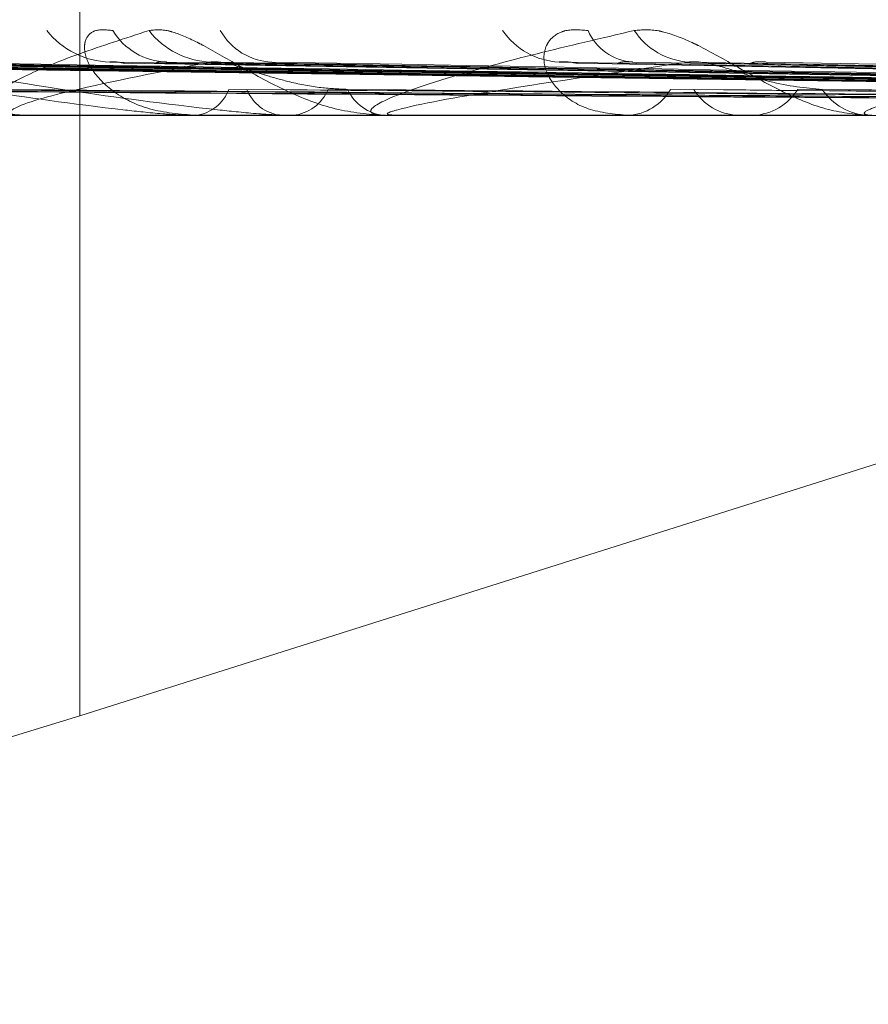
# Model space of a CAD drawing. Units: inches. Extents: x 0 to 23.4, y 0 to 16.5.
# Drawn here: x 5.5 to 5.5, y 13 to 13 of the extents above; entities that cross this region are included whole.
import ezdxf

# ---------------------------------------------------------------- set-up
doc = ezdxf.new("R2010")
doc.units = ezdxf.units.IN
doc.header["$MEASUREMENT"] = 0
doc.linetypes.add('HIDDEN', pattern=[0.07500000000000001, 0.05, -0.025])

msp = doc.modelspace()

# ---------------------------------------------------------------- linework, layer by layer
at = {"color": 7, "linetype": 'HIDDEN', "lineweight": 0}
for p, q in [((5.5115959641, 13.0835842385), (5.5115959641, 13.024136767)), ((5.5467626674, 13.037426663), (5.5003465792, 13.0380701975)), ((5.546796961, 13.0374267294), (5.5003769062, 13.0380703184)), ((5.5471946009, 13.0374264601), (5.5014205629, 13.0380698282)), ((5.5474341589, 13.0374269301), (5.5016324111, 13.0380706844)), ((5.5475144228, 13.0374263979), (5.5021621332, 13.0380697016)), ((5.5478218494, 13.0374269982), (5.5024335387, 13.0380708087)), ((5.549000436, 13.0374261697), (5.505526834, 13.0380693001)), ((5.5495051934, 13.0374272119), (5.5059731963, 13.038071199)), ((5.5496633642, 13.0374260985), (5.5070135299, 13.0380691571)), ((5.550232299, 13.0374272872), (5.5075161988, 13.0380713366)), ((5.5521493692, 13.0374258303), (5.5125474904, 13.0380686837)), ((5.5529010986, 13.0374275333), (5.5132122224, 13.038071787)), ((5.5531315145, 13.0374257409), (5.5147256543, 13.0380685076)), ((5.5539410139, 13.0374276303), (5.5154414045, 13.0380719526)), ((5.5565279798, 13.0374253944), (5.522229202, 13.0380678935)), ((5.5574995464, 13.0374279337), (5.523088253, 13.0380725218)), ((5.5577944065, 13.037425261), (5.5250202745, 13.0380676519)), ((5.5588156352, 13.0374280536), (5.5259232057, 13.0380727422)), ((5.4412624219, 13.0369555792), (5.696023674, 13.0369555792)), ((5.5103822004, 13.0369630699), (5.5180843405, 13.0369630699)), ((5.5139777793, 13.0369555792), (5.5140845058, 13.0369555792)), ((5.5182262258, 13.0369555792), (5.5181030731, 13.0369555792)), ((5.5183258277, 13.0369630699), (5.5284232725, 13.0369630699)), ((5.5231730238, 13.0369555792), (5.5233126681, 13.0369555792)), ((5.5463043978, 13.0351072729), (5.5115959641, 13.024136767))]:
    msp.add_line(p, q, dxfattribs=at)
for centre, radius, start, end in [((5.5122800153, 13.0398701432), 0.0017752468904027, 218.4013195066, 268.542379591), ((5.5134922178, 13.0394837511), 0.0013889835124653, 211.0457884091, 268.1768303199), ((5.5144435441, 13.0398213726), 0.0017266671128562, 217.6182003138, 268.2940778075), ((5.5157497897, 13.0394170425), 0.001322569286215, 209.4182916767, 267.7745791), ((5.5219110492, 13.039652698), 0.0015589927873199, 214.6005896597, 267.2729371814), ((5.5234839942, 13.0392154893), 0.0011228183944016, 203.5192565665, 265.9529524624), ((5.5246931034, 13.039591076), 0.0014979218756333, 213.3577835849, 266.8130329818), ((5.5139660273, 13.037813535), 0.0008660977401642, 277.8624738163, 339.5534492209), ((5.5160017095, 13.0378592682), 0.0009100426382935, 202.5021718754, 263.2255959473), ((5.516050844, 13.0378769265), 0.0009271372604965, 276.4065900016, 336.7522364572), ((5.5181969004, 13.0379246893), 0.000973641649134, 205.1450448391, 264.4699744921), ((5.5232437821, 13.0380815937), 0.001128119699352, 273.5008086934, 329.6147781941), ((5.5257139759, 13.0381328115), 0.0011788790869663, 211.8352484994, 266.9712067224), ((5.5259235325, 13.0381522022), 0.0011981232495331, 272.8675777216, 327.6431727333), ((5.5284960522, 13.0382036524), 0.0012492429162441, 213.6745821835, 267.5203874452), ((5.5103105788, 13.0373017195), 0.000346140446421, 270.0425493135, 281.9416205733), ((5.5182260782, 13.0376234728), 0.0006678936232281, 270.0126663615, 278.5892233923)]:
    msp.add_arc(centre, radius, start, end, dxfattribs=at)
msp.add_ellipse((5.5103654595, 13.0288895125), major_axis=(0.02620464256274158, 0.00833269783575297), ratio=0.178284282, start_param=3.131860860907754, end_param=4.702657187702487, dxfattribs=at)
for points, knots in [([(5.510310835842938, 13.0369555791738), (5.510256072119378, 13.03695624514411), (5.510137797102051, 13.03695768346213), (5.509962104330116, 13.03697167537593), (5.50969583796547, 13.03702034947727), (5.509539045743846, 13.03717911838235), (5.509784070151331, 13.03744651412237), (5.510467419947189, 13.03783208435209), (5.511541971748517, 13.03827503440882), (5.512563163558018, 13.03860284261759), (5.513075858373509, 13.0387674204839)], [0, 0, 0, 0, 0.0132025401100985, 0.0285139606795966, 0.0541642800156515, 0.13356561193953, 0.3075826695259067, 0.4871063898434197, 0.7424990169527272, 1, 1, 1, 1]), ([(5.512302198625795, 13.03876742048391), (5.51215869688632, 13.03878205831311), (5.511996713079588, 13.03879858139712), (5.511796499960576, 13.03870660529132), (5.511717258525271, 13.0385974358275), (5.511679843676005, 13.03833694225347), (5.511789704269887, 13.0379599576911), (5.512274390070215, 13.03744519451634), (5.513059683217723, 13.03703878131233), (5.513738500307292, 13.0369836702766), (5.514084505792285, 13.0369555791738)], [0, 0, 0, 0, 0.1194461009602032, 0.1348299623655499, 0.2536738278693019, 0.2817546550330655, 0.4371652095506521, 0.6109336935287524, 0.8016857882129462, 1, 1, 1, 1]), ([(5.513075858373509, 13.0387674204839), (5.513202262523087, 13.03878205831311), (5.513344946684339, 13.03879858139712), (5.51369491328568, 13.03870660529132), (5.513949787579956, 13.0385974358275), (5.514449231189326, 13.03833694225347), (5.515081951172752, 13.0379599576911), (5.516032799234659, 13.03744519451635), (5.517077987429164, 13.03703878131233), (5.517756978793434, 13.0369836702766), (5.518103073109431, 13.0369555791738)], [0, 0, 0, 0, 0.1194461009601751, 0.1348299623653639, 0.2536738278694486, 0.2817546550329661, 0.4371652095503883, 0.6109336935287728, 0.8016857882128541, 1, 1, 1, 1]), ([(5.5182262258358, 13.0369555791738), (5.518178177496345, 13.03695624514411), (5.518074405915234, 13.03695768346213), (5.517937914403666, 13.03697167537594), (5.517772090197973, 13.03702034947727), (5.517869322243602, 13.03717911838235), (5.518491080664514, 13.03744651412237), (5.519685576746928, 13.03783208435209), (5.521319414676507, 13.03827503440882), (5.522732508178295, 13.03860284261759), (5.523441959336668, 13.0387674204839)], [0, 0, 0, 0, 0.0132025401100276, 0.0285139606795179, 0.0541642800155544, 0.1335656119393739, 0.307582669525617, 0.4871063898431504, 0.7424990169526079, 1, 1, 1, 1]), ([(5.52245445277651, 13.0387674204839), (5.522274843006923, 13.03878205831311), (5.52207210069655, 13.03879858139712), (5.521785390201192, 13.03870660529132), (5.521647704827874, 13.0385974358275), (5.521503821907556, 13.03833694225347), (5.521489553227228, 13.0379599576911), (5.521809544267928, 13.03744519451635), (5.522431063521604, 13.03703878131233), (5.523015016529561, 13.0369836702766), (5.523312668057249, 13.0369555791738)], [0, 0, 0, 0, 0.119446100960258, 0.1348299623652099, 0.253673827869434, 0.2817546550332032, 0.4371652095504446, 0.6109336935290831, 0.8016857882131303, 1, 1, 1, 1]), ([(5.523441959336668, 13.0387674204839), (5.523606859976018, 13.03878205831311), (5.523792998718252, 13.03879858139712), (5.524208542779534, 13.03870660529132), (5.524497325857991, 13.0385974358275), (5.525038694110874, 13.03833694225347), (5.525691808060626, 13.0379599576911), (5.526606812985357, 13.03744519451635), (5.527560064715253, 13.03703878131233), (5.528144240169073, 13.0369836702766), (5.528442005081489, 13.0369555791738)], [0, 0, 0, 0, 0.1194461009601862, 0.1348299623653557, 0.2536738278693886, 0.2817546550329573, 0.4371652095503619, 0.6109336935288061, 0.8016857882129668, 1, 1, 1, 1]), ([(5.528595780866958, 13.0369555791738), (5.528556184503787, 13.03695624514411), (5.528470666934208, 13.03695768346213), (5.528378309841859, 13.03697167537593), (5.528318921113962, 13.03702034947727), (5.528666663207379, 13.03717911838235), (5.52964268367241, 13.03744651412237), (5.531305153840734, 13.03783208435209), (5.533439226738868, 13.03827503440882), (5.535193149052007, 13.03860284261758), (5.536073715139942, 13.0387674204839)], [0, 0, 0, 0, 0.0132025401101984, 0.0285139606796858, 0.0541642800157062, 0.1335656119394477, 0.3075826695258025, 0.4871063898433122, 0.7424990169524911, 1, 1, 1, 1]), ([(5.546761603769465, 13.03742976326572), (5.545449593178542, 13.03744800896567), (5.538889531105606, 13.03753923759221), (5.523399603124912, 13.03775850931826), (5.509223329872007, 13.03796525124475), (5.500294191785597, 13.03809547074441)], [0, 0, 0, 0, 0.0846963374235044, 0.423482275747782, 1, 1, 1, 1]), ([(5.546813639168755, 13.03742976326574), (5.545502023918918, 13.03744800896569), (5.538943938554155, 13.03753923759223), (5.523456562796038, 13.03775850931828), (5.509279299782853, 13.03796525124477), (5.500349538281102, 13.03809547074442)], [0, 0, 0, 0, 0.0846963374235023, 0.423482275747787, 0.9999999999999999, 0.9999999999999999, 0.9999999999999999, 0.9999999999999999]), ([(5.5471399664805, 13.03742976326574), (5.545844581891926, 13.03744800896569), (5.539367649946276, 13.03753923759223), (5.524080357572234, 13.03775850931828), (5.510099510051267, 13.03796525124477), (5.501293463789837, 13.03809547074442)], [0, 0, 0, 0, 0.0846963374235114, 0.423482275747782, 1, 1, 1, 1]), ([(5.547503458997055, 13.03742976326572), (5.546210836057818, 13.03744800896567), (5.53974771237804, 13.03753923759221), (5.524478248517283, 13.03775850931826), (5.510490487040433, 13.03796525124475), (5.501680085920311, 13.03809547074441)], [0, 0, 0, 0, 0.0846963374235034, 0.4234822757477785, 1, 1, 1, 1]), ([(5.547442570673446, 13.03742976326572), (5.546158591912007, 13.03744800896567), (5.539738689181302, 13.03753923759221), (5.524588143436507, 13.03775850931827), (5.510735725858826, 13.03796525124475), (5.502010573121215, 13.03809547074441)], [0, 0, 0, 0, 0.0846963374235228, 0.4234822757478045, 1, 1, 1, 1]), ([(5.547908253293677, 13.03742976326574), (5.546627812575086, 13.03744800896569), (5.540225600083216, 13.03753923759223), (5.525097895052885, 13.03775850931828), (5.511236619771277, 13.03796525124477), (5.502505887876146, 13.03809547074442)], [0, 0, 0, 0, 0.0846963374235056, 0.4234822757477856, 1, 1, 1, 1]), ([(5.548875440909624, 13.03742976326574), (5.547643105556435, 13.03744800896569), (5.541481420225895, 13.03753923759223), (5.526946733812983, 13.03775850931828), (5.513667606040384, 13.03796525124477), (5.505303548475091, 13.03809547074442)], [0, 0, 0, 0, 0.08469633742349, 0.4234822757477769, 1, 1, 1, 1]), ([(5.549641323775408, 13.03742976326572), (5.548414807248774, 13.03744800896567), (5.542282216091449, 13.03753923759221), (5.527785094558756, 13.03775850931826), (5.514491399002492, 13.03796525124475), (5.506118165700414, 13.03809547074441)], [0, 0, 0, 0, 0.0846963374235077, 0.423482275747782, 1, 1, 1, 1]), ([(5.506118165700414, 13.03809547074441), (5.507208906445839, 13.03789069467101), (5.509038932011769, 13.03754712499032), (5.511585334447911, 13.03717476155434), (5.513142999106249, 13.03700671157276), (5.513584916557421, 13.03697396937431), (5.513772242502338, 13.03696452253454), (5.513855297329817, 13.03696351582753), (5.513892084903473, 13.03696306992559)], [0, 0, 0, 0, 0.5273188798740834, 0.88472630697568, 0.9590362595959329, 0.9800473728108839, 0.9911623590751559, 1, 1, 1, 1]), ([(5.549521747790849, 13.03742976326572), (5.548312207196704, 13.03744800896567), (5.542264495819812, 13.03753923759221), (5.528000912508492, 13.03775850931827), (5.514973013069417, 13.03796525124475), (5.506767195433704, 13.03809547074441)], [0, 0, 0, 0, 0.0846963374235173, 0.4234822757477827, 1, 1, 1, 1]), ([(5.5503842466488, 13.03742976326574), (5.549181258925183, 13.03744800896569), (5.543166311946461, 13.03753923759223), (5.528945032318567, 13.03775850931828), (5.515900727372412, 13.03796525124477), (5.507684576482291, 13.03809547074442)], [0, 0, 0, 0, 0.084696337423483, 0.4234822757477743, 0.9999999999999999, 0.9999999999999999, 0.9999999999999999, 0.9999999999999999]), ([(5.507684576482291, 13.03809547074442), (5.508872506993415, 13.03789069467102), (5.510865595832372, 13.03754712499034), (5.513572680516726, 13.03717476155436), (5.515191220141459, 13.03700671157277), (5.51564105271519, 13.03697396937432), (5.515828957252009, 13.03696452253456), (5.515910275462596, 13.03696351582754), (5.515946293834461, 13.0369630699256)], [0, 0, 0, 0, 0.5273188798741532, 0.8847263069756129, 0.9590362595959441, 0.9800473728109166, 0.9911623590751787, 1, 1, 1, 1]), ([(5.514392141999434, 13.03809547074441), (5.513336306456692, 13.03789069467101), (5.511564844223579, 13.03754712499033), (5.510235910069106, 13.03717476155434), (5.510064912406669, 13.03700671157276), (5.510176904421003, 13.03697396937431), (5.510272013074592, 13.03696452253454), (5.510348376621557, 13.03696351582752), (5.510382200418364, 13.03696306992559)], [0, 0, 0, 0, 0.5273188798741072, 0.8847263069755649, 0.9590362595960376, 0.9800473728108866, 0.9911623590751254, 1, 1, 1, 1]), ([(5.512547291632707, 13.03806592358831), (5.512470325863411, 13.03808248446274), (5.512338394897133, 13.03811087230562), (5.512265307263327, 13.03810000026408), (5.512234857428065, 13.03809547074442)], [0, 0, 0, 0, 0.5833791070199794, 1, 1, 1, 1]), ([(5.551957337888527, 13.03742976326574), (5.550832591581206, 13.03744800896569), (5.545208852227737, 13.03753923759223), (5.531952093212673, 13.03775850931828), (5.519854627464572, 13.03796525124477), (5.512234857428166, 13.03809547074442)], [0, 0, 0, 0, 0.0846963374234733, 0.4234822757477982, 1, 1, 1, 1]), ([(5.513212408292564, 13.0380679150329), (5.513240119754633, 13.03808346856142), (5.513288769402616, 13.03811077400222), (5.513400108455646, 13.03810007532022), (5.513448027359247, 13.03809547074441)], [0, 0, 0, 0, 0.5696127971671885, 0.9999999999999999, 0.9999999999999999, 0.9999999999999999, 0.9999999999999999]), ([(5.553097930101281, 13.03742976326572), (5.551981849490181, 13.03744800896567), (5.546401438678042, 13.03753923759222), (5.53320062321749, 13.03775850931826), (5.5210814623756, 13.03796525124475), (5.513448027359351, 13.03809547074441)], [0, 0, 0, 0, 0.0846963374234914, 0.4234822757477957, 0.9999999999999999, 0.9999999999999999, 0.9999999999999999, 0.9999999999999999]), ([(5.514725448799788, 13.03806581328075), (5.514644877488575, 13.03808243009289), (5.514506940298264, 13.0381108778908), (5.51442586141486, 13.03809999624674), (5.514392141999434, 13.03809547074441)], [0, 0, 0, 0, 0.5841159373403233, 1, 1, 1, 1]), ([(5.552923988243404, 13.03742976326572), (5.551832601765056, 13.03744800896567), (5.546375661788292, 13.03753923759221), (5.533514563974728, 13.03775850931826), (5.521782044903846, 13.03796525124475), (5.514392141999434, 13.03809547074441)], [0, 0, 0, 0, 0.0846963374234904, 0.4234822757477656, 1, 1, 1, 1]), ([(5.51731552587573, 13.03751097806038), (5.517115351067961, 13.03752015895386), (5.516708761953772, 13.03753880691155), (5.516110682809951, 13.03765681608819), (5.515631348829711, 13.03779096084869), (5.51529471448073, 13.03789830153555), (5.515024151938816, 13.03798371829261), (5.514819388048868, 13.03805100177216), (5.514732417437591, 13.03806471452767), (5.514725448799788, 13.03806581328075)], [0, 0, 0, 0, 0.2482264152153998, 0.5041901096613578, 0.6857368340565609, 0.7762697543363751, 0.8695948135829782, 0.9895511081462268, 1, 1, 1, 1]), ([(5.554152130383131, 13.03742976326574), (5.553070074765172, 13.03744800896569), (5.547659789155206, 13.03753923759223), (5.534858929028678, 13.03775850931828), (5.523103049585337, 13.03796525124477), (5.515698432800368, 13.03809547074442)], [0, 0, 0, 0, 0.0846963374235042, 0.4234822757478057, 1, 1, 1, 1]), ([(5.524609827382917, 13.03809547074441), (5.523177369388153, 13.037890694671), (5.52077401665421, 13.03754712499032), (5.518698395771886, 13.03717476155434), (5.518145549940098, 13.03700671157276), (5.51816793961644, 13.03697396937431), (5.518230625245735, 13.03696452253454), (5.518296603741677, 13.03696351582753), (5.518325827675467, 13.03696306992559)], [0, 0, 0, 0, 0.5273188798743382, 0.8847263069757603, 0.9590362595961592, 0.9800473728110292, 0.9911623590752593, 1, 1, 1, 1]), ([(5.522228985354887, 13.03806543095985), (5.522138454676524, 13.03808224175885), (5.521984136559666, 13.03811089735814), (5.521879943369519, 13.03809998243222), (5.521836875084062, 13.03809547074442)], [0, 0, 0, 0, 0.5866497090951531, 1, 1, 1, 1]), ([(5.556274269630586, 13.03742976326574), (5.555297763631177, 13.03744800896569), (5.550415226847527, 13.03753923759223), (5.538915529041255, 13.03775850931828), (5.528436959249433, 13.03796525124477), (5.521836875084148, 13.03809547074442)], [0, 0, 0, 0, 0.0846963374235003, 0.4234822757477818, 1, 1, 1, 1]), ([(5.523088529714317, 13.03806840087804), (5.523133294237138, 13.038083709407), (5.523212367418243, 13.0381107507783), (5.523346536612959, 13.03810009439017), (5.523404750598907, 13.03809547074441)], [0, 0, 0, 0, 0.5661151125576058, 1, 1, 1, 1]), ([(5.557748347215958, 13.03742976326572), (5.556783040581596, 13.03744800896567), (5.551956500701016, 13.03753923759222), (5.540529103177732, 13.03775850931826), (5.53002249509921, 13.03796525124475), (5.523404750598997, 13.03809547074441)], [0, 0, 0, 0, 0.0846963374235246, 0.4234822757478031, 1, 1, 1, 1]), ([(5.525020057672904, 13.03806528147424), (5.524926520358631, 13.0380821681668), (5.524767343679692, 13.03811090501542), (5.524655817293005, 13.03809997707646), (5.524609827382835, 13.03809547074441)], [0, 0, 0, 0, 0.5876320256035332, 1, 1, 1, 1]), ([(5.557526326196709, 13.03742976326572), (5.556592539385062, 13.03744800896567), (5.551923598837111, 13.03753923759221), (5.540929820105543, 13.03775850931826), (5.530916725210855, 13.03796525124475), (5.524609827382917, 13.03809547074441)], [0, 0, 0, 0, 0.0846963374235304, 0.4234822757478021, 1, 1, 1, 1]), ([(5.527456432012772, 13.03751097806038), (5.527098348828066, 13.03754327970708), (5.526610806193506, 13.0375872595157), (5.525866923717924, 13.03781696379319), (5.525426236481702, 13.03795794864571), (5.525128093708411, 13.03805069145081), (5.525026998503955, 13.03806434413063), (5.525020057672904, 13.03806528147424)], [0, 0, 0, 0, 0.5043704381397018, 0.6867177871124168, 0.8706328127255379, 0.9911181168758353, 0.9999999999999999, 0.9999999999999999, 0.9999999999999999, 0.9999999999999999]), ([(5.525923505954101, 13.03806854778121), (5.525972181909021, 13.03808378229176), (5.526058326980812, 13.03811074381736), (5.526197347636043, 13.03810010021747), (5.526257815183056, 13.03809547074442)], [0, 0, 0, 0, 0.5650463097556727, 1, 1, 1, 1]), ([(5.559075723361389, 13.03742976326574), (5.558153708158389, 13.03744800896569), (5.553543625735482, 13.03753923759223), (5.542625841547612, 13.03775850931828), (5.532583275719812, 13.03796525124477), (5.526257815183143, 13.03809547074442)], [0, 0, 0, 0, 0.0846963374234906, 0.4234822757478175, 1, 1, 1, 1]), ([(5.546768490901692, 13.03719647200064), (5.545456390920494, 13.03720559712983), (5.538895889561019, 13.0372512227859), (5.524241365486478, 13.03735495324122), (5.510898568755427, 13.03745206633351), (5.502804426375466, 13.03751097806032)], [0, 0, 0, 0, 0.0895371415801713, 0.4476858070867236, 1, 1, 1, 1]), ([(5.546769295380953, 13.03719647200063), (5.545457575836919, 13.03720559712982), (5.538898976663676, 13.03725122278588), (5.524249460553865, 13.0373549532412), (5.510912512007856, 13.03745206633349), (5.502821917313088, 13.03751097806031)], [0, 0, 0, 0, 0.0895371415801675, 0.4476858070867204, 0.9999999999999999, 0.9999999999999999, 0.9999999999999999, 0.9999999999999999]), ([(5.547300428827504, 13.03719647200063), (5.546005000766989, 13.03720559712982), (5.53952785902939, 13.03725122278588), (5.525057263054253, 13.0373549532412), (5.511878066161357, 13.03745206633349), (5.503883168370821, 13.03751097806031)], [0, 0, 0, 0, 0.0895371415801663, 0.4476858070867241, 0.9999999999999999, 0.9999999999999999, 0.9999999999999999, 0.9999999999999999]), ([(5.547306048505581, 13.03719647200064), (5.54601327798327, 13.03720559712983), (5.539549423939629, 13.0372512227859), (5.525113811028485, 13.03735495324122), (5.511975466546201, 13.03745206633351), (5.504005351058412, 13.03751097806032)], [0, 0, 0, 0, 0.0895371415801707, 0.4476858070867304, 1, 1, 1, 1]), ([(5.54765350651047, 13.03719647200064), (5.546369499782354, 13.03720559712983), (5.539949464719393, 13.0372512227859), (5.525605682163498, 13.03735495324122), (5.512540676621858, 13.03745206633351), (5.50461505074442, 13.03751097806032)], [0, 0, 0, 0, 0.0895371415801793, 0.4476858070867221, 1, 1, 1, 1]), ([(5.547660706071094, 13.03719647200063), (5.546380104005514, 13.03720559712982), (5.539977092259011, 13.03725122278588), (5.525678127695681, 13.0373549532412), (5.51266545956609, 13.03745206633349), (5.504771583139196, 13.03751097806031)], [0, 0, 0, 0, 0.0895371415801668, 0.4476858070867168, 1, 1, 1, 1]), ([(5.549234909864135, 13.03719647200063), (5.548002593432451, 13.03720559712982), (5.541841009908921, 13.03725122278588), (5.528072339109768, 13.0373549532412), (5.515527224383757, 13.03745206633349), (5.507916979934109, 13.03751097806031)], [0, 0, 0, 0, 0.0895371415801652, 0.4476858070867273, 0.9999999999999999, 0.9999999999999999, 0.9999999999999999, 0.9999999999999999]), ([(5.549246750589742, 13.03719647200064), (5.548020033621273, 13.03720559712983), (5.541886447420014, 13.0372512227859), (5.528191486334496, 13.03735495324122), (5.515732448102193, 13.03745206633351), (5.508174420246237, 13.03751097806032)], [0, 0, 0, 0, 0.0895371415801632, 0.4476858070867222, 0.9999999999999999, 0.9999999999999999, 0.9999999999999999, 0.9999999999999999]), ([(5.549929108561933, 13.03719647200064), (5.548719602435495, 13.03720559712983), (5.542672070463461, 13.0372512227859), (5.52915745110015, 13.03735495324122), (5.516842440088733, 13.03745206633351), (5.509371783483044, 13.03751097806032)], [0, 0, 0, 0, 0.0895371415801573, 0.4476858070867266, 1, 1, 1, 1]), ([(5.549942442993038, 13.03719647200063), (5.548739242701138, 13.03720559712982), (5.542723239908778, 13.03725122278588), (5.529291628726836, 13.0373549532412), (5.517073552744044, 13.03745206633349), (5.509661699846387, 13.03751097806031)], [0, 0, 0, 0, 0.0895371415801528, 0.4476858070867124, 1, 1, 1, 1]), ([(5.552502821305942, 13.03719647200063), (5.551378155629699, 13.03720559712982), (5.545754826002627, 13.03725122278588), (5.533185716016061, 13.0373549532412), (5.52172809658911, 13.03745206633349), (5.514777559543058, 13.03751097806031)], [0, 0, 0, 0, 0.0895371415801526, 0.4476858070867219, 1, 1, 1, 1]), ([(5.552520455124404, 13.03719647200064), (5.551404128457198, 13.03720559712983), (5.545822493884534, 13.0372512227859), (5.533363156200151, 13.03735495324122), (5.52203372632125, 13.03745206633351), (5.515160952916092, 13.03751097806032)], [0, 0, 0, 0, 0.08953714158014, 0.4476858070867243, 1, 1, 1, 1]), ([(5.553513050868915, 13.03719647200064), (5.552421760046903, 13.03720559712983), (5.54696530472796, 13.0372512227859), (5.534768302113013, 13.03735495324122), (5.523648382216221, 13.03745206633351), (5.516902703876617, 13.03751097806032)], [0, 0, 0, 0, 0.0895371415801824, 0.4476858070867348, 1, 1, 1, 1]), ([(5.553532038229419, 13.03719647200063), (5.552449726504657, 13.03720559712982), (5.547038166681899, 13.03725122278588), (5.534959362305179, 13.0373549532412), (5.523977471569092, 13.03745206633349), (5.517315525875787, 13.03751097806031)], [0, 0, 0, 0, 0.0895371415801746, 0.4476858070867453, 1, 1, 1, 1]), ([(5.556986052318955, 13.03719647200063), (5.556009685745982, 13.03720559712982), (5.551127851799534, 13.03725122278588), (5.540212583008961, 13.0373549532412), (5.530256567099701, 13.03745206633349), (5.524216947975535, 13.03751097806031)], [0, 0, 0, 0, 0.0895371415801722, 0.4476858070866991, 1, 1, 1, 1]), ([(5.557008841898132, 13.03719647200064), (5.5560432524865, 13.03720559712983), (5.551215304358696, 13.0372512227859), (5.540441903001847, 13.03735495324122), (5.530651556590714, 13.03745206633351), (5.524712437574052, 13.03751097806032)], [0, 0, 0, 0, 0.0895371415801254, 0.447685807086717, 1, 1, 1, 1]), ([(5.558275800418571, 13.03719647200064), (5.557342166994625, 13.03720559712983), (5.552673998840652, 13.0372512227859), (5.542235444427554, 13.03735495324122), (5.532712518523129, 13.03745206633351), (5.526935624840497, 13.03751097806032)], [0, 0, 0, 0, 0.0895371415801842, 0.4476858070867268, 1, 1, 1, 1]), ([(5.558299754455795, 13.03719647200063), (5.557377448863838, 13.03720559712982), (5.552765919882356, 13.03725122278588), (5.542476481772057, 13.0373549532412), (5.53312769042691, 13.03745206633349), (5.527456432012843, 13.03751097806031)], [0, 0, 0, 0, 0.0895371415801243, 0.4476858070867234, 0.9999999999999999, 0.9999999999999999, 0.9999999999999999, 0.9999999999999999])]:
    msp.add_open_spline(points, degree=3, knots=knots, dxfattribs=at)

doc.saveas('drawing.dxf')
